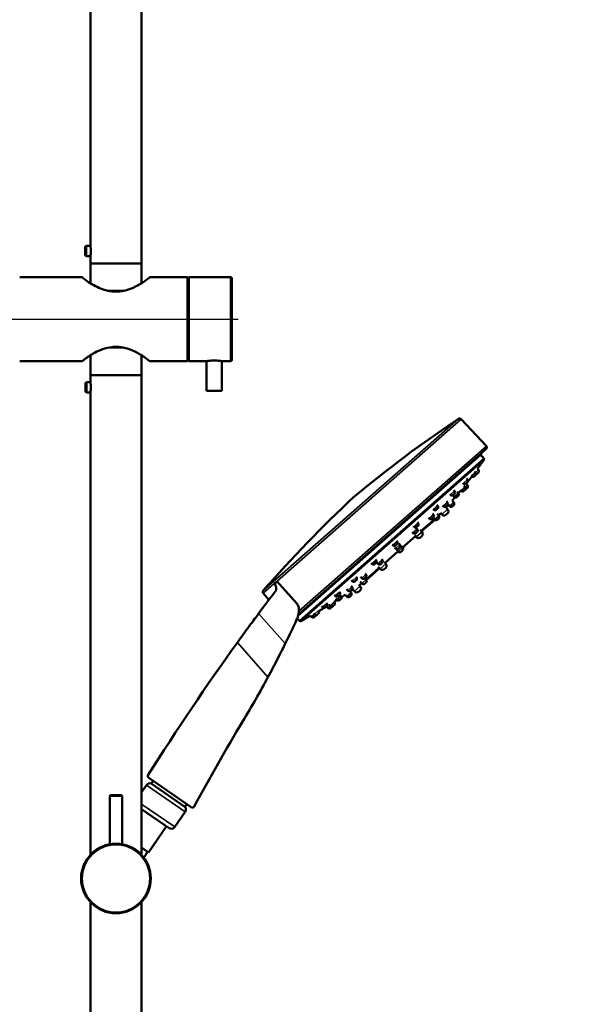
# Model space of a CAD drawing. Units: millimetres. Extents: x 1481 to 4116, y 928 to 4084.
# Drawn here: x 3212 to 3391, y 2798 to 3119 of the extents above; entities that cross this region are included whole.
import ezdxf

# ---------------------------------------------------------------- set-up
doc = ezdxf.new("R2010")
doc.units = ezdxf.units.MM
doc.header["$LTSCALE"] = 2
doc.linetypes.add('ACAD_ISO02W100', pattern=[15, 12, -3])
for name, color, linetype, lineweight in [('Centerline (ISO)', 7, 'Continuous', 25), ('Dimension (ISO)', 7, 'Continuous', 25), ('Visible (ISO)', 7, 'Continuous', 50), ('Visible Narrow (ISO)', 7, 'Continuous', 35)]:
    doc.layers.add(name, color=color, linetype=linetype, lineweight=lineweight)
doc.styles.add('Note Text (DIN)', font='isocpeur.ttf')
doc.dimstyles.new('Default (DIN)', dxfattribs={"dimscale": 10, "dimtxt": 3.5, "dimasz": 2.5, "dimexe": 3.175, "dimexo": 0.8, "dimgap": 0.8, "dimtad": 1, "dimrnd": 1e-08, "dimzin": 0, "dimtxsty": 'Note Text (DIN)', "dimcen": 0.09, "dimdle": 10, "dimclrd": 256, "dimclre": 256, "dimclrt": 256, "dimadec": 0, "dimazin": 0, "dimtfac": 1, "dimtmove": 0, "dimatfit": 3, "dimfxl": 1, "dimtolj": 1, "dimtzin": 0, "dimlwd": -1, "dimlwe": -1, "dimarcsym": 0})

# ---------------------------------------------------------------- blocks, each defined once
blk = doc.blocks.new('*D12')
at = {"layer": 'Defpoints', "color": 0, "transparency": 16777216}
for p in [(2961.51, 3314.34), (3277.09, 3314.34), (3187.43, 3021.01)]:
    blk.add_point(p, dxfattribs=at)
at = {"layer": 'Dimension (ISO)', "transparency": 16777216}
for p, q in [((3269.09, 3314.34), (2929.76, 3314.34)), ((2961.51, 3046.01), (2961.51, 3289.34)), ((3179.43, 3021.01), (2929.76, 3021.01))]:
    blk.add_line(p, q, dxfattribs=at)
for points in [[(2957.34, 3289.34), (2965.67, 3289.34), (2961.51, 3314.34)], [(2957.34, 3046.01), (2965.67, 3046.01), (2961.51, 3021.01)]]:
    blk.add_solid(points, dxfattribs=at)
at = {"layer": 'Dimension (ISO)', "transparency": 16777216, "insert": (2918.51, 3130.93), "char_height": 35, "attachment_point": 1, "rotation": 90, "style": 'Note Text (DIN)'}
blk.add_mtext('\\A1;440', dxfattribs=at)

msp = doc.modelspace()

# ---------------------------------------------------------------- hatches: boundary and pattern name
at = {"linetype": 'ACAD_ISO02W100'}
h = msp.add_hatch(dxfattribs=at)
h.set_pattern_fill('ANSI31', color=256, scale=5.9)
h.set_pattern_definition([(45, (0, 124.976), (-13.24588, 13.24588), [])])
h.paths.add_polyline_path([(3867.092, 3377.678), (3867.092, 3437.678), (3147.092, 3437.678), (3147.092, 1904.344), (3807.092, 1904.344), (3807.092, 1971.011), (3790.426, 1971.011), (3790.426, 1934.344, -0.4142136), (3777.092, 1921.011), (3757.092, 1921.011), (3257.092, 1921.011), (3237.092, 1921.011, -0.4142136), (3223.759, 1934.344), (3223.759, 1971.011), (3207.092, 1971.011), (3207.092, 3377.678)])

# ---------------------------------------------------------------- linework, layer by layer
at = {"layer": 'Centerline (ISO)', "linetype": 'Continuous'}
msp.add_line((3187.425, 3021.011), (3283.544, 3021.011), dxfattribs=at)
at = {"layer": 'Visible (ISO)'}
for p, q in [((3235.426, 3044.878), (3235.426, 3272.678)), ((3252.092, 3039.211), (3252.092, 3272.678)), ((3233.777, 3044.689), (3234.104, 3044.878)), ((3234.104, 3044.878), (3234.104, 3041.544)), ((3235.426, 3044.878), (3234.104, 3044.878)), ((3233.777, 3041.733), (3233.777, 3044.689)), ((3233.777, 3041.733), (3234.104, 3041.544)), ((3235.426, 3041.544), (3234.104, 3041.544)), ((3235.426, 3039.211), (3235.426, 3041.544)), ((3235.426, 3039.211), (3252.092, 3039.211)), ((3252.092, 3039.211), (3235.426, 3039.211)), ((3235.426, 3032.754), (3235.426, 3039.211)), ((3252.092, 3032.754), (3252.092, 3039.211)), ((3212.426, 3034.678), (3232.759, 3034.678)), ((3254.759, 3034.678), (3267.092, 3034.678)), ((3267.092, 3007.344), (3267.092, 3034.678)), ((3267.292, 3034.511), (3267.426, 3034.511)), ((3267.426, 3007.344), (3267.426, 3034.678)), ((3267.426, 3034.678), (3281.092, 3034.678)), ((3281.426, 3007.678), (3281.426, 3034.344)), ((3241.526, 3030.221), (3245.992, 3030.221)), ((3245.992, 3011.801), (3241.526, 3011.801)), ((3212.426, 3007.344), (3232.759, 3007.344)), ((3235.426, 3009.268), (3235.426, 3002.811)), ((3252.092, 3009.268), (3252.092, 3002.811)), ((3254.759, 3007.344), (3267.092, 3007.344)), ((3267.292, 3007.511), (3267.426, 3007.511)), ((3267.426, 3007.344), (3273.259, 3007.344)), ((3273.259, 3007.344), (3273.259, 2997.678)), ((3278.259, 3007.344), (3281.092, 3007.344)), ((3278.259, 3007.344), (3278.259, 2997.678)), ((3233.833, 3000.289), (3234.16, 3000.478)), ((3233.833, 2997.333), (3233.833, 3000.289)), ((3234.16, 3000.478), (3234.16, 2997.144)), ((3235.426, 3000.478), (3234.16, 3000.478)), ((3235.426, 3002.811), (3252.092, 3002.811)), ((3252.092, 3002.811), (3235.426, 3002.811)), ((3235.426, 3000.478), (3235.426, 3002.811)), ((3252.092, 2846.46), (3252.092, 3002.811)), ((3233.833, 2997.333), (3234.16, 2997.144)), ((3235.426, 2997.144), (3234.16, 2997.144)), ((3235.426, 2846.46), (3235.426, 2997.144)), ((3273.259, 2997.678), (3278.259, 2997.678)), ((3356.083, 2988.438), (3364.344, 2979.699)), ((3362.61, 2977.23), (3364.304, 2978.744)), ((3303.678, 2922.513), (3363.697, 2975.406)), ((3363.491, 2975.654), (3362.575, 2976.77)), ((3360.524, 2971.436), (3360.823, 2971.097)), ((3361.421, 2972.235), (3361.725, 2971.891)), ((3357.895, 2969.092), (3358.18, 2968.767)), ((3359.377, 2969.915), (3359.423, 2969.862)), ((3353.711, 2965.363), (3353.976, 2965.062)), ((3354.823, 2964.816), (3355.212, 2964.374)), ((3355.819, 2965.295), (3356.011, 2965.078)), ((3356.721, 2967.6), (3356.78, 2967.533)), ((3357.399, 2965.418), (3356.899, 2964.977)), ((3357.011, 2966.766), (3357.411, 2966.312)), ((3358.149, 2966.079), (3357.649, 2965.638)), ((3357.757, 2967.431), (3358.161, 2966.973)), ((3351.342, 2961.714), (3351.714, 2961.292)), ((3352.496, 2963.919), (3352.576, 2963.828)), ((3353.196, 2961.91), (3353.736, 2961.297)), ((3353.61, 2963.37), (3353.812, 2963.14)), ((3355.201, 2963.48), (3354.7, 2963.039)), ((3346.989, 2959.121), (3347.096, 2958.999)), ((3348.259, 2960.503), (3348.497, 2960.234)), ((3350.095, 2960.306), (3350.314, 2960.058)), ((3351.085, 2959.78), (3351.712, 2959.069)), ((3351.703, 2960.397), (3351.203, 2959.957)), ((3351.958, 2960.491), (3352.336, 2960.063)), ((3353.725, 2960.402), (3353.225, 2959.962)), ((3343.125, 2952.033), (3347.4, 2955.8)), ((3347.4, 2955.8), (3343.125, 2952.033)), ((3344.657, 2953.161), (3346.658, 2954.924)), ((3345.514, 2956.315), (3345.755, 2956.04)), ((3347.144, 2956.38), (3346.644, 2955.939)), ((3347.516, 2955.68), (3346.658, 2954.924)), ((3346.806, 2957.671), (3347.156, 2957.275)), ((3347.042, 2956.206), (3347.443, 2955.751)), ((3348.327, 2957.571), (3348.844, 2956.985)), ((3348.832, 2956.091), (3348.332, 2955.65)), ((3348.8, 2957.034), (3348.94, 2957.157)), ((3348.94, 2957.157), (3348.8, 2957.034)), ((3349.373, 2957.892), (3349.812, 2957.394)), ((3351.672, 2957.703), (3351.172, 2957.262)), ((3340.577, 2953.533), (3340.716, 2953.376)), ((3341.836, 2951.702), (3341.336, 2951.261)), ((3341.524, 2952.964), (3341.847, 2952.596)), ((3341.91, 2954.844), (3342.116, 2954.61)), ((3342.817, 2952.382), (3343.389, 2951.733)), ((3344.657, 2953.161), (3343.235, 2951.907)), ((3344.622, 2953.352), (3344.666, 2953.302)), ((3335.097, 2948.772), (3335.269, 2948.576)), ((3336.989, 2946.625), (3341.224, 2950.358)), ((3341.224, 2950.358), (3336.989, 2946.625)), ((3340.179, 2951.666), (3340.447, 2951.362)), ((3340.994, 2950.619), (3341.488, 2950.058)), ((3341, 2950.16), (3341.044, 2950.11)), ((3341.334, 2950.232), (3341.185, 2950.101)), ((3343.348, 2950.367), (3342.848, 2949.927)), ((3331.353, 2941.658), (3335.588, 2945.391)), ((3335.588, 2945.391), (3331.353, 2941.658)), ((3333.696, 2947.538), (3333.869, 2947.342)), ((3334.454, 2946.677), (3334.75, 2946.342)), ((3335.173, 2945.862), (3335.632, 2945.341)), ((3336.139, 2946.681), (3335.639, 2946.241)), ((3335.855, 2947.911), (3336.151, 2947.576)), ((3337.021, 2945.681), (3336.52, 2945.24)), ((3336.573, 2947.096), (3337.032, 2946.575)), ((3337.403, 2946.768), (3337.093, 2946.495)), ((3337.367, 2946.959), (3337.411, 2946.909)), ((3328.283, 2942.699), (3328.422, 2942.542)), ((3330.186, 2942.859), (3330.454, 2942.555)), ((3335.209, 2945.057), (3335.253, 2945.007)), ((3335.704, 2945.271), (3335.394, 2944.998)), ((3325.177, 2936.215), (3329.452, 2939.983)), ((3329.452, 2939.983), (3325.177, 2936.215)), ((3326.815, 2941.542), (3327.021, 2941.308)), ((3329.562, 2939.858), (3328.14, 2938.605)), ((3328.73, 2941.689), (3329.053, 2941.321)), ((3329.144, 2940.333), (3329.716, 2939.684)), ((3330.442, 2941.661), (3329.942, 2941.22)), ((3331.576, 2939.993), (3331.076, 2939.552)), ((3331.123, 2941.919), (3331.617, 2941.359)), ((3331.612, 2941.665), (3331.463, 2941.533)), ((3331.577, 2941.856), (3331.621, 2941.806)), ((3302.602, 2928.379), (3296.159, 2935.69)), ((3320.403, 2935.954), (3320.641, 2935.684)), ((3321.934, 2937.04), (3322.041, 2936.919)), ((3323.395, 2937.04), (3323.745, 2936.643)), ((3325.134, 2936.983), (3324.634, 2936.542)), ((3324.819, 2936.622), (3325.22, 2936.166)), ((3324.904, 2938.151), (3325.145, 2937.877)), ((3326.139, 2936.841), (3325.281, 2936.085)), ((3326.139, 2936.841), (3328.14, 2938.605)), ((3327.955, 2938.664), (3327.999, 2938.614)), ((3318.814, 2933.048), (3319.186, 2932.626)), ((3320.575, 2932.965), (3320.075, 2932.525)), ((3320.368, 2934.109), (3320.587, 2933.86)), ((3320.765, 2933.06), (3321.392, 2932.348)), ((3323.252, 2932.657), (3322.752, 2932.216)), ((3322.854, 2934.521), (3323.293, 2934.023)), ((3323.303, 2935.518), (3323.82, 2934.932)), ((3323.637, 2934.858), (3323.776, 2934.981)), ((3323.776, 2934.981), (3323.637, 2934.858)), ((3325.209, 2935.272), (3324.709, 2934.831)), ((3291.706, 2931.704), (3293.486, 2929.537)), ((3314.897, 2931.156), (3315.162, 2930.856)), ((3315.299, 2929.985), (3315.689, 2929.543)), ((3316.482, 2932.181), (3316.562, 2932.09)), ((3317.077, 2929.883), (3316.577, 2929.442)), ((3316.887, 2931.007), (3317.089, 2930.777)), ((3318.387, 2931.234), (3318.927, 2930.62)), ((3320.316, 2930.96), (3319.816, 2930.519)), ((3319.95, 2932.283), (3320.328, 2931.854)), ((3309.669, 2926.108), (3309.715, 2926.056)), ((3310.672, 2927.475), (3310.957, 2927.151)), ((3312.299, 2928.452), (3312.358, 2928.385)), ((3312.336, 2927.402), (3312.74, 2926.944)), ((3313.09, 2928.059), (3313.49, 2927.605)), ((3314.129, 2927.284), (3313.628, 2926.843)), ((3314.879, 2927.945), (3314.378, 2927.504)), ((3314.699, 2929.056), (3314.89, 2928.839)), ((3302.683, 2923.347), (3302.06, 2922.004)), ((3303.458, 2922.748), (3302.75, 2923.496)), ((3307.11, 2924.371), (3307.413, 2924.027)), ((3308.016, 2925.16), (3308.314, 2924.821)), ((3268.274, 2862.039), (3254.446, 2871.596)), ((3252.092, 2866.892), (3253.696, 2869.213)), ((3255.876, 2870.608), (3255.253, 2869.707)), ((3255.253, 2869.707), (3266.222, 2862.126)), ((3241.759, 2849.934), (3241.759, 2865.572)), ((3242.092, 2865.906), (3245.426, 2865.906)), ((3245.759, 2849.934), (3245.759, 2865.572)), ((3266.844, 2863.027), (3266.222, 2862.126)), ((3261.044, 2855.221), (3252.092, 2861.408)), ((3262.899, 2855.559), (3266.31, 2860.495)), ((3254.346, 2847.289), (3260.221, 2855.789)), ((3252.092, 2848.846), (3254.346, 2847.289)), ((3235.426, 2665.299), (3235.426, 2831.098)), ((3252.092, 2665.299), (3252.092, 2831.098))]:
    msp.add_line(p, q, dxfattribs=at)
msp.add_circle((3243.759, 2838.779), 11.333, dxfattribs=at)
for centre, radius, start, end in [((3267.292, 3034.311), 0.2, 90, 180), ((3281.092, 3034.344), 0.333, 0, 90), ((3267.292, 3007.711), 0.2, 180, 270), ((3281.092, 3007.678), 0.333, 270, 0), ((3576.235, 2657.489), 398.04, 123.72717, 129.84253), ((3355.598, 2987.98), 0.667, 43.38922, 123.72717), ((3363.859, 2979.241), 0.667, 311.81151, 43.38922), ((3224.433, 3072.931), 170.016, 323.68161, 324.99689), ((3362.832, 2976.981), 0.333, 131.81151, 219.38923), ((3363.233, 2975.442), 0.333, 311.38923, 39.38923), ((3360.323, 2970.656), 0.667, 316.93119, 41.38923), ((3361.225, 2971.45), 0.667, 316.92428, 41.38923), ((3357.68, 2968.327), 0.667, 316.95144, 41.38923), ((3224.433, 3072.931), 170.016, 321.95392, 322.6335), ((3359.923, 2970.303), 0.667, 221.38923, 305.45288), ((3360.824, 2971.098), 0.667, 281.31167, 305.44587), ((3353.476, 2964.622), 0.667, 316.9837, 41.38923), ((3224.433, 3072.931), 170.016, 320.3013, 320.66524), ((3356.511, 2965.519), 0.667, 221.38923, 305.65006), ((3357.28, 2967.974), 0.667, 221.38923, 305.47341), ((3356.911, 2965.871), 0.667, 317.1284, 41.38923), ((3357.261, 2966.18), 0.667, 290.91718, 305.65006), ((3224.433, 3072.931), 170.016, 321.64541, 321.75651), ((3357.661, 2966.532), 0.667, 317.1284, 41.38923), ((3592.356, 2671.696), 398.04, 132.93592, 139.05128), ((3353.076, 2964.269), 0.667, 221.38923, 305.50604), ((3224.433, 3072.931), 170.016, 319.23174, 319.69421), ((3354.312, 2963.581), 0.667, 221.38923, 305.65006), ((3354.712, 2963.934), 0.667, 317.1284, 41.38923), ((3347.597, 2959.44), 0.667, 221.38923, 305.54852), ((3347.997, 2959.793), 0.667, 317.02579, 41.38923), ((3350.814, 2960.498), 0.667, 221.38923, 305.65006), ((3224.433, 3072.931), 170.016, 318.21521, 318.5972), ((3350.962, 2958.407), 1, 315.21178, 41.38923), ((3351.214, 2960.851), 0.667, 317.1284, 41.38923), ((3352.836, 2960.503), 0.667, 221.38923, 305.65006), ((3353.236, 2960.856), 0.667, 317.1284, 41.38923), ((3346.256, 2956.481), 0.667, 221.38923, 305.65006), ((3346.656, 2956.834), 0.667, 317.1284, 41.38923), ((3347.944, 2956.192), 0.667, 221.38923, 305.65006), ((3348.344, 2956.544), 0.667, 317.1284, 41.38923), ((3224.433, 3072.931), 170.016, 317.08157, 317.35611), ((3350.562, 2958.055), 1, 221.38923, 307.56667), ((3341.216, 2953.817), 0.667, 221.38923, 305.59789), ((3341.347, 2952.155), 0.667, 317.1284, 41.38923), ((3341.616, 2954.17), 0.667, 317.07489, 41.38923), ((3342.638, 2951.072), 1, 315.21178, 41.38923), ((3344.591, 2953.236), 0.1, 311.38923, 41.38923), ((3334.769, 2948.135), 0.667, 317.12767, 41.38923), ((3340.947, 2951.803), 0.667, 221.38923, 305.65006), ((3341.119, 2950.176), 0.1, 221.38923, 311.38923), ((3342.238, 2950.719), 1, 221.38923, 307.56667), ((3334.369, 2947.783), 0.667, 221.38923, 305.65078), ((3335.25, 2946.782), 0.667, 221.38923, 305.65006), ((3336.132, 2945.782), 0.667, 221.38923, 305.65006), ((3335.65, 2947.135), 0.667, 317.1284, 41.38923), ((3336.532, 2946.135), 0.667, 317.1284, 41.38923), ((3337.336, 2946.843), 0.1, 311.38923, 41.38923), ((3327.922, 2942.101), 0.667, 317.18056, 41.38923), ((3329.954, 2942.115), 0.667, 317.1284, 41.38923), ((3335.328, 2945.073), 0.1, 221.38923, 311.38923), ((3327.522, 2941.748), 0.667, 221.38923, 305.70357), ((3329.554, 2941.762), 0.667, 221.38923, 305.65006), ((3330.466, 2940.345), 1, 221.38923, 307.56667), ((3330.866, 2940.697), 1, 315.21178, 41.38923), ((3331.546, 2941.74), 0.1, 311.38923, 41.38923), ((3321.141, 2936.125), 0.667, 221.38923, 305.75267), ((3321.541, 2936.478), 0.667, 317.22994, 41.38923), ((3324.245, 2937.084), 0.667, 221.38923, 305.65006), ((3324.645, 2937.436), 0.667, 317.1284, 41.38923), ((3324.72, 2935.725), 0.667, 317.1284, 41.38923), ((3328.074, 2938.68), 0.1, 221.38923, 311.38923), ((3292.222, 2932.127), 0.667, 139.05128, 219.38924), ((3319.687, 2933.066), 0.667, 221.38923, 305.65006), ((3224.433, 3072.931), 170.016, 304.18126, 304.56325), ((3320.087, 2933.419), 0.667, 317.1284, 41.38923), ((3224.433, 3072.931), 170.016, 305.42234, 305.69688), ((3322.543, 2933.362), 1, 315.21178, 41.38923), ((3324.32, 2935.373), 0.667, 221.38923, 305.65006), ((3224.433, 3072.931), 170.016, 302.11322, 302.47715), ((3315.662, 2931.297), 0.667, 221.38923, 305.79476), ((3316.189, 2929.984), 0.667, 221.38923, 305.65006), ((3316.062, 2931.649), 0.667, 317.27241, 41.38923), ((3316.589, 2930.336), 0.667, 317.1284, 41.38923), ((3224.433, 3072.931), 170.016, 303.08425, 303.54672), ((3319.428, 2931.061), 0.667, 221.38923, 305.65006), ((3319.828, 2931.413), 0.667, 317.1284, 41.38923), ((3322.142, 2933.009), 1, 221.38923, 307.56667), ((3309.215, 2925.615), 0.667, 317.32558, 41.38923), ((3224.433, 3072.931), 170.016, 300.14496, 300.82454), ((3311.457, 2927.591), 0.667, 221.38923, 305.82701), ((3224.433, 3072.931), 170.016, 301.02194, 301.13304), ((3311.858, 2927.944), 0.667, 317.30504, 41.38923), ((3313.24, 2927.385), 0.667, 221.38923, 305.65006), ((3313.99, 2928.046), 0.667, 221.38923, 305.65006), ((3313.64, 2927.738), 0.667, 317.1284, 331.86127), ((3314.39, 2928.399), 0.667, 317.1284, 41.38923), ((3224.433, 3072.931), 170.016, 297.78157, 299.09685), ((3307.913, 2924.468), 0.667, 221.38923, 305.85417), ((3308.815, 2925.262), 0.667, 221.38923, 305.84727), ((3308.313, 2924.82), 0.667, 317.33259, 341.46678), ((3303.7, 2922.977), 0.333, 223.38923, 311.38923), ((3949.331, 2436.51), 820.493, 144.269034, 147.901671), ((2999.655, 3062.226), 333.333, 328.90527, 331.73267), ((3844.654, 2552.596), 653.453, 148.905267, 151.711824), ((3254.825, 2872.144), 0.667, 147.90167, 235.34868), ((3254.793, 2868.455), 1.333, 69.82619, 145.34868), ((3242.092, 2865.572), 0.333, 90, 180), ((3245.426, 2865.572), 0.333, 0, 90), ((3265.213, 2861.253), 1.333, 325.34868, 40.87117), ((3268.653, 2862.587), 0.667, 235.34868, 331.71182), ((3261.802, 2856.317), 1.333, 235.34868, 325.34868), ((3278.065, 2830.65), 29.307, 144.95517, 149.40968)]:
    msp.add_arc(centre, radius, start, end, dxfattribs=at)
for points, knots in [([(3235.426, 3044.878), (3235.426, 3044.878), (3235.434, 3044.835), (3235.466, 3044.665), (3235.488, 3044.537), (3235.53, 3044.242), (3235.553, 3044.055), (3235.585, 3043.644), (3235.594, 3043.421), (3235.594, 3043.001), (3235.585, 3042.777), (3235.553, 3042.367), (3235.53, 3042.18), (3235.488, 3041.885), (3235.466, 3041.757), (3235.434, 3041.586), (3235.426, 3041.544), (3235.426, 3041.544)], [0.37778467, 0.37778467, 0.37778467, 0.37778467, 0.47222819, 0.47222819, 0.56667171, 0.56667171, 0.66112053, 0.66112053, 0.75556934, 0.75556934, 0.85001816, 0.85001816, 0.94446697, 0.94446697, 1.03891049, 1.03891049, 1.13335401, 1.13335401, 1.13335401, 1.13335401]), ([(3232.759, 3034.677), (3232.759, 3034.677), (3232.83, 3034.62), (3233.231, 3034.302), (3233.728, 3033.912), (3234.987, 3033.028), (3235.699, 3032.559), (3237.198, 3031.719), (3237.947, 3031.345), (3239.503, 3030.729), (3240.289, 3030.477), (3241.494, 3030.221), (3241.865, 3030.158), (3242.721, 3030.053), (3243.209, 3030.021), (3244.568, 3030.015), (3245.423, 3030.104), (3247.634, 3030.548), (3248.876, 3031.028), (3251.071, 3032.095), (3252.027, 3032.693), (3253.243, 3033.522), (3253.624, 3033.801), (3254.362, 3034.357), (3254.641, 3034.583), (3254.749, 3034.669), (3254.759, 3034.678), (3254.759, 3034.678)], [-13.8268166, -13.8268166, -13.8268166, -13.8268166, -13.5812049, -13.5812049, -13.115, -13.115, -12.7125535, -12.7125535, -12.3825895, -12.3825895, -12.0949582, -12.0949582, -11.9704973, -11.9704973, -11.8126426, -11.8126426, -11.5346203, -11.5346203, -11.0616971, -11.0616971, -10.5682175, -10.5682175, -10.2824527, -10.2824527, -9.8792862, -9.8792862, -9.7862609, -9.7862609, -9.7862609, -9.7862609]), ([(3254.759, 3007.344), (3254.759, 3007.344), (3254.735, 3007.363), (3254.568, 3007.497), (3254.302, 3007.711), (3253.534, 3008.289), (3253.043, 3008.644), (3252.211, 3009.194), (3251.926, 3009.376), (3251.172, 3009.831), (3250.656, 3010.122), (3249.516, 3010.687), (3248.893, 3010.962), (3247.351, 3011.512), (3246.395, 3011.761), (3244.863, 3011.966), (3244.307, 3012.003), (3243.351, 3012.003), (3242.939, 3011.983), (3241.409, 3011.83), (3240.313, 3011.561), (3238.465, 3010.906), (3237.681, 3010.543), (3236.591, 3009.968), (3236.224, 3009.758), (3235.487, 3009.312), (3235.105, 3009.065), (3234.409, 3008.592), (3234.094, 3008.366), (3233.395, 3007.849), (3233.081, 3007.601), (3232.809, 3007.385), (3232.759, 3007.344), (3232.759, 3007.344)], [-5.8365374, -5.8365374, -5.8365374, -5.8365374, -5.6943763, -5.6943763, -5.3518643, -5.3518643, -5.0240213, -5.0240213, -4.8671912, -4.8671912, -4.6249389, -4.6249389, -4.3826823, -4.3826823, -4.0668713, -4.0668713, -3.8910249, -3.8910249, -3.7601036, -3.7601036, -3.4029418, -3.4029418, -3.092596, -3.092596, -2.9148587, -2.9148587, -2.7023179, -2.7023179, -2.4897718, -2.4897718, -2.1509393, -2.1509393, -1.9455125, -1.9455125, -1.9455125, -1.9455125]), ([(3273.259, 3007.344), (3273.259, 3007.344), (3273.322, 3007.356), (3273.577, 3007.399), (3273.77, 3007.43), (3274.213, 3007.488), (3274.493, 3007.519), (3275.109, 3007.563), (3275.444, 3007.575), (3276.074, 3007.575), (3276.409, 3007.563), (3277.025, 3007.519), (3277.305, 3007.488), (3277.748, 3007.43), (3277.941, 3007.399), (3278.196, 3007.356), (3278.259, 3007.344), (3278.259, 3007.344)], [0.5664034, 0.5664034, 0.5664034, 0.5664034, 0.7080014, 0.7080014, 0.8495995, 0.8495995, 0.9912031, 0.9912031, 1.1328067, 1.1328067, 1.2744103, 1.2744103, 1.4160139, 1.4160139, 1.557612, 1.557612, 1.6992101, 1.6992101, 1.6992101, 1.6992101]), ([(3235.426, 3000.478), (3235.426, 3000.478), (3235.434, 3000.435), (3235.466, 3000.265), (3235.488, 3000.137), (3235.53, 2999.842), (3235.553, 2999.655), (3235.585, 2999.244), (3235.594, 2999.021), (3235.594, 2998.811)], [1.13335401, 1.13335401, 1.13335401, 1.13335401, 1.22779753, 1.22779753, 1.32224106, 1.32224106, 1.41668987, 1.41668987, 1.51113868, 1.51113868, 1.51113868, 1.51113868]), ([(3235.594, 2998.811), (3235.594, 2998.601), (3235.585, 2998.377), (3235.553, 2997.967), (3235.53, 2997.78), (3235.488, 2997.485), (3235.466, 2997.357), (3235.434, 2997.186), (3235.426, 2997.144), (3235.426, 2997.144)], [0, 0, 0, 0, 0.09444881, 0.09444881, 0.18889763, 0.18889763, 0.28334115, 0.28334115, 0.37778467, 0.37778467, 0.37778467, 0.37778467]), ([(3361.211, 2970.555), (3361.211, 2970.555), (3361.213, 2970.556), (3361.221, 2970.563), (3361.227, 2970.569), (3361.249, 2970.588), (3361.269, 2970.605), (3361.317, 2970.648), (3361.345, 2970.672), (3361.406, 2970.726), (3361.439, 2970.755), (3361.504, 2970.812), (3361.536, 2970.841), (3361.595, 2970.893), (3361.622, 2970.916), (3361.667, 2970.955), (3361.684, 2970.971), (3361.706, 2970.99), (3361.711, 2970.995), (3361.711, 2970.995)], [-0.3151013, -0.3151013, -0.3151013, -0.3151013, -0.30403624, -0.30403624, -0.29297498, -0.29297498, -0.27342532, -0.27342532, -0.25386911, -0.25386911, -0.23430993, -0.23430993, -0.21475182, -0.21475182, -0.19519868, -0.19519868, -0.17565367, -0.17565367, -0.15756978, -0.15756978, -0.15756978, -0.15756978]), ([(3357.667, 2967.431), (3357.667, 2967.431), (3357.67, 2967.434), (3357.686, 2967.448), (3357.701, 2967.461), (3357.741, 2967.496), (3357.766, 2967.518), (3357.823, 2967.568), (3357.854, 2967.596), (3357.919, 2967.653), (3357.952, 2967.682), (3358.015, 2967.737), (3358.044, 2967.763), (3358.096, 2967.809), (3358.118, 2967.828), (3358.134, 2967.842), (3358.143, 2967.85), (3358.15, 2967.857), (3358.161, 2967.866), (3358.165, 2967.87), (3358.167, 2967.871), (3358.167, 2967.872), (3358.167, 2967.872)], [-0.13113737, -0.13113737, -0.13113737, -0.13113737, -0.11730602, -0.11730602, -0.09775071, -0.09775071, -0.07819209, -0.07819209, -0.0586342, -0.0586342, -0.03908097, -0.03908097, -0.01953563, -0.01953563, 0, 0, 0, 0.01105251, 0.01105251, 0.02210845, 0.02210845, 0.02603067, 0.02603067, 0.02603067, 0.02603067]), ([(3358.167, 2967.872), (3358.167, 2967.872), (3358.163, 2967.868), (3358.146, 2967.853), (3358.13, 2967.839), (3358.088, 2967.802), (3358.063, 2967.78), (3358.005, 2967.729), (3357.974, 2967.701), (3357.909, 2967.644), (3357.876, 2967.615), (3357.814, 2967.561), (3357.785, 2967.535), (3357.736, 2967.492), (3357.716, 2967.474), (3357.7, 2967.461)], [0.02620847, 0.02620847, 0.02620847, 0.02620847, 0.04162234, 0.04162234, 0.06112976, 0.06112976, 0.08063432, 0.08063432, 0.10014002, 0.10014002, 0.1196507, 0.1196507, 0.13916945, 0.13916945, 0.15752332, 0.15752332, 0.15752332, 0.15752332]), ([(3360.31, 2969.76), (3360.31, 2969.76), (3360.311, 2969.761), (3360.317, 2969.767), (3360.329, 2969.777), (3360.362, 2969.806), (3360.384, 2969.826), (3360.437, 2969.872), (3360.466, 2969.898), (3360.53, 2969.954), (3360.563, 2969.983), (3360.627, 2970.039), (3360.658, 2970.067), (3360.714, 2970.116), (3360.739, 2970.138), (3360.779, 2970.173), (3360.793, 2970.186), (3360.802, 2970.193), (3360.806, 2970.197), (3360.809, 2970.2), (3360.81, 2970.201), (3360.81, 2970.201), (3360.81, 2970.201)], [-0.14434538, -0.14434538, -0.14434538, -0.14434538, -0.13685451, -0.13685451, -0.11730602, -0.11730602, -0.09775071, -0.09775071, -0.07819209, -0.07819209, -0.0586342, -0.0586342, -0.03908097, -0.03908097, -0.01953563, -0.01953563, 0, 0, 0, 0.01105251, 0.01105251, 0.01301007, 0.01301007, 0.01301007, 0.01301007]), ([(3360.318, 2969.768), (3360.318, 2969.767), (3360.317, 2969.767), (3360.312, 2969.762), (3360.31, 2969.76), (3360.31, 2969.76)], [-0.157568534, -0.157568534, -0.157568534, -0.157568534, -0.156393672, -0.156393672, -0.144437546, -0.144437546, -0.144437546, -0.144437546]), ([(3360.81, 2970.201), (3360.81, 2970.201), (3360.809, 2970.199), (3360.8, 2970.192), (3360.788, 2970.181), (3360.753, 2970.151), (3360.73, 2970.131), (3360.677, 2970.084), (3360.647, 2970.057), (3360.584, 2970.001), (3360.551, 2969.973), (3360.487, 2969.916), (3360.456, 2969.889), (3360.401, 2969.84), (3360.376, 2969.819), (3360.339, 2969.786), (3360.326, 2969.775), (3360.318, 2969.768)], [0.01310191, 0.01310191, 0.01310191, 0.01310191, 0.02210845, 0.02210845, 0.04162234, 0.04162234, 0.06112976, 0.06112976, 0.08063432, 0.08063432, 0.10014002, 0.10014002, 0.1196507, 0.1196507, 0.13916945, 0.13916945, 0.15752332, 0.15752332, 0.15752332, 0.15752332]), ([(3357.7, 2967.461), (3357.699, 2967.46), (3357.698, 2967.459), (3357.682, 2967.444), (3357.672, 2967.436), (3357.667, 2967.432), (3357.667, 2967.431), (3357.667, 2967.431)], [-0.157568534, -0.157568534, -0.157568534, -0.157568534, -0.156393672, -0.156393672, -0.136854509, -0.136854509, -0.131315316, -0.131315316, -0.131315316, -0.131315316]), ([(3353.463, 2963.726), (3353.463, 2963.726), (3353.463, 2963.726), (3353.464, 2963.727), (3353.47, 2963.733), (3353.496, 2963.756), (3353.515, 2963.772), (3353.562, 2963.813), (3353.589, 2963.837), (3353.65, 2963.891), (3353.682, 2963.919), (3353.747, 2963.976), (3353.78, 2964.005), (3353.84, 2964.058), (3353.867, 2964.082), (3353.89, 2964.102), (3353.903, 2964.114), (3353.915, 2964.124), (3353.934, 2964.141), (3353.942, 2964.148), (3353.958, 2964.162), (3353.963, 2964.167), (3353.963, 2964.167)], [-0.11792815, -0.11792815, -0.11792815, -0.11792815, -0.11730833, -0.11730833, -0.0977525, -0.0977525, -0.0781934, -0.0781934, -0.05863507, -0.05863507, -0.03908144, -0.03908144, -0.01953574, -0.01953574, 0, 0, 0, 0.01105269, 0.01105269, 0.02210916, 0.02210916, 0.03909996, 0.03909996, 0.03909996, 0.03909996]), ([(3353.536, 2963.791), (3353.535, 2963.79), (3353.533, 2963.788), (3353.51, 2963.767), (3353.492, 2963.752), (3353.469, 2963.731), (3353.463, 2963.726), (3353.463, 2963.726)], [-0.157572053, -0.157572053, -0.157572053, -0.157572053, -0.156397149, -0.156397149, -0.136857383, -0.136857383, -0.118179015, -0.118179015, -0.118179015, -0.118179015]), ([(3353.963, 2964.167), (3353.963, 2964.167), (3353.963, 2964.167), (3353.962, 2964.165), (3353.954, 2964.158), (3353.926, 2964.134), (3353.907, 2964.117), (3353.859, 2964.075), (3353.831, 2964.051), (3353.77, 2963.997), (3353.738, 2963.969), (3353.673, 2963.911), (3353.641, 2963.883), (3353.583, 2963.832), (3353.558, 2963.81), (3353.536, 2963.791)], [0.03935116, 0.03935116, 0.03935116, 0.03935116, 0.04162394, 0.04162394, 0.06113221, 0.06113221, 0.08063758, 0.08063758, 0.10014405, 0.10014405, 0.11965545, 0.11965545, 0.13917488, 0.13917488, 0.15752936, 0.15752936, 0.15752936, 0.15752936]), ([(3347.984, 2958.898), (3347.984, 2958.898), (3347.985, 2958.899), (3347.992, 2958.904), (3348.003, 2958.914), (3348.036, 2958.943), (3348.058, 2958.962), (3348.11, 2959.008), (3348.14, 2959.034), (3348.203, 2959.09), (3348.236, 2959.119), (3348.3, 2959.176), (3348.331, 2959.203), (3348.36, 2959.228), (3348.375, 2959.242), (3348.39, 2959.255), (3348.417, 2959.279), (3348.43, 2959.29), (3348.459, 2959.315), (3348.472, 2959.327), (3348.482, 2959.337), (3348.484, 2959.338), (3348.484, 2959.338)], [-0.10473812, -0.10473812, -0.10473812, -0.10473812, -0.0977525, -0.0977525, -0.0781934, -0.0781934, -0.05863507, -0.05863507, -0.03908144, -0.03908144, -0.01953574, -0.01953574, 0, 0, 0, 0.01105269, 0.01105269, 0.02210916, 0.02210916, 0.04162394, 0.04162394, 0.05217066, 0.05217066, 0.05217066, 0.05217066]), ([(3348.109, 2959.008), (3348.107, 2959.007), (3348.106, 2959.005), (3348.076, 2958.979), (3348.052, 2958.958), (3348.013, 2958.924), (3347.999, 2958.911), (3347.987, 2958.9), (3347.984, 2958.898), (3347.984, 2958.898)], [-0.157572053, -0.157572053, -0.157572053, -0.157572053, -0.156397149, -0.156397149, -0.136857383, -0.136857383, -0.117308333, -0.117308333, -0.10504649, -0.10504649, -0.10504649, -0.10504649]), ([(3348.484, 2959.338), (3348.484, 2959.338), (3348.483, 2959.337), (3348.475, 2959.33), (3348.463, 2959.32), (3348.429, 2959.289), (3348.406, 2959.27), (3348.353, 2959.223), (3348.323, 2959.197), (3348.26, 2959.141), (3348.227, 2959.112), (3348.165, 2959.057), (3348.136, 2959.031), (3348.109, 2959.008)], [0.05247912, 0.05247912, 0.05247912, 0.05247912, 0.06113221, 0.06113221, 0.08063758, 0.08063758, 0.10014405, 0.10014405, 0.11965545, 0.11965545, 0.13917488, 0.13917488, 0.15752936, 0.15752936, 0.15752936, 0.15752936]), ([(3341.604, 2953.275), (3341.604, 2953.275), (3341.607, 2953.278), (3341.622, 2953.291), (3341.637, 2953.304), (3341.677, 2953.339), (3341.702, 2953.361), (3341.759, 2953.411), (3341.79, 2953.439), (3341.855, 2953.496), (3341.888, 2953.524), (3341.919, 2953.552), (3341.937, 2953.568), (3341.954, 2953.583), (3341.987, 2953.612), (3342.002, 2953.625), (3342.041, 2953.66), (3342.061, 2953.678), (3342.091, 2953.704), (3342.1, 2953.712), (3342.104, 2953.715), (3342.104, 2953.716), (3342.104, 2953.716)], [-0.09158017, -0.09158017, -0.09158017, -0.09158017, -0.0781934, -0.0781934, -0.05863507, -0.05863507, -0.03908144, -0.03908144, -0.01953574, -0.01953574, 0, 0, 0, 0.01105269, 0.01105269, 0.02210916, 0.02210916, 0.04162394, 0.04162394, 0.06113221, 0.06113221, 0.06525914, 0.06525914, 0.06525914, 0.06525914]), ([(3341.789, 2953.438), (3341.787, 2953.437), (3341.785, 2953.435), (3341.752, 2953.406), (3341.723, 2953.38), (3341.672, 2953.335), (3341.651, 2953.317), (3341.62, 2953.289), (3341.609, 2953.28), (3341.605, 2953.275), (3341.604, 2953.275), (3341.604, 2953.275)], [-0.157572053, -0.157572053, -0.157572053, -0.157572053, -0.156397149, -0.156397149, -0.136857383, -0.136857383, -0.117308333, -0.117308333, -0.097752496, -0.097752496, -0.091923993, -0.091923993, -0.091923993, -0.091923993]), ([(3334.757, 2947.241), (3334.757, 2947.241), (3334.757, 2947.241), (3334.758, 2947.241), (3334.765, 2947.247), (3334.79, 2947.27), (3334.809, 2947.286), (3334.855, 2947.327), (3334.882, 2947.351), (3334.943, 2947.404), (3334.975, 2947.432), (3335.008, 2947.461), (3335.026, 2947.477), (3335.044, 2947.494), (3335.08, 2947.525), (3335.098, 2947.541), (3335.144, 2947.581), (3335.17, 2947.605), (3335.214, 2947.643), (3335.231, 2947.658), (3335.252, 2947.677), (3335.257, 2947.682), (3335.257, 2947.682)], [-0.07843116, -0.07843116, -0.07843116, -0.07843116, -0.0781934, -0.0781934, -0.05863507, -0.05863507, -0.03908144, -0.03908144, -0.01953574, -0.01953574, 0, 0, 0, 0.01105269, 0.01105269, 0.02210916, 0.02210916, 0.04162394, 0.04162394, 0.06113221, 0.06113221, 0.07838873, 0.07838873, 0.07838873, 0.07838873]), ([(3335.007, 2947.462), (3335.005, 2947.46), (3335.003, 2947.458), (3334.969, 2947.428), (3334.937, 2947.399), (3334.877, 2947.347), (3334.85, 2947.323), (3334.805, 2947.283), (3334.787, 2947.267), (3334.763, 2947.246), (3334.757, 2947.241), (3334.757, 2947.241)], [-0.157572053, -0.157572053, -0.157572053, -0.157572053, -0.156397149, -0.156397149, -0.136857383, -0.136857383, -0.117308333, -0.117308333, -0.097752496, -0.097752496, -0.078785823, -0.078785823, -0.078785823, -0.078785823]), ([(3327.911, 2941.207), (3327.911, 2941.207), (3327.911, 2941.208), (3327.918, 2941.213), (3327.928, 2941.223), (3327.961, 2941.252), (3327.983, 2941.271), (3328.035, 2941.316), (3328.065, 2941.342), (3328.096, 2941.37), (3328.114, 2941.386), (3328.132, 2941.402), (3328.169, 2941.434), (3328.187, 2941.451), (3328.238, 2941.495), (3328.268, 2941.522), (3328.323, 2941.57), (3328.347, 2941.591), (3328.384, 2941.624), (3328.397, 2941.636), (3328.408, 2941.646), (3328.411, 2941.648), (3328.411, 2941.648)], [-0.06530834, -0.06530834, -0.06530834, -0.06530834, -0.05863507, -0.05863507, -0.03908144, -0.03908144, -0.01953574, -0.01953574, 0, 0, 0, 0.01105269, 0.01105269, 0.02210916, 0.02210916, 0.04162394, 0.04162394, 0.06113221, 0.06113221, 0.08063758, 0.08063758, 0.09152889, 0.09152889, 0.09152889, 0.09152889]), ([(3328.225, 2941.485), (3328.223, 2941.483), (3328.221, 2941.481), (3328.188, 2941.452), (3328.155, 2941.423), (3328.091, 2941.366), (3328.06, 2941.339), (3328.004, 2941.289), (3327.979, 2941.268), (3327.941, 2941.234), (3327.926, 2941.221), (3327.913, 2941.209), (3327.911, 2941.207), (3327.911, 2941.207)], [-0.157572053, -0.157572053, -0.157572053, -0.157572053, -0.156397149, -0.156397149, -0.136857383, -0.136857383, -0.117308333, -0.117308333, -0.097752496, -0.097752496, -0.078193397, -0.078193397, -0.065652258, -0.065652258, -0.065652258, -0.065652258]), ([(3321.53, 2935.584), (3321.531, 2935.584), (3321.534, 2935.587), (3321.548, 2935.6), (3321.563, 2935.613), (3321.603, 2935.648), (3321.627, 2935.669), (3321.656, 2935.694), (3321.672, 2935.708), (3321.688, 2935.723), (3321.724, 2935.754), (3321.742, 2935.77), (3321.793, 2935.815), (3321.825, 2935.844), (3321.887, 2935.899), (3321.916, 2935.924), (3321.966, 2935.968), (3321.986, 2935.986), (3322.017, 2936.013), (3322.026, 2936.021), (3322.03, 2936.025), (3322.03, 2936.025), (3322.03, 2936.025)], [-0.05222157, -0.05222157, -0.05222157, -0.05222157, -0.03908144, -0.03908144, -0.01953574, -0.01953574, 0, 0, 0, 0.01105269, 0.01105269, 0.02210916, 0.02210916, 0.04162394, 0.04162394, 0.06113221, 0.06113221, 0.08063758, 0.08063758, 0.10014405, 0.10014405, 0.10468796, 0.10468796, 0.10468796, 0.10468796]), ([(3321.905, 2935.915), (3321.904, 2935.914), (3321.902, 2935.912), (3321.872, 2935.885), (3321.84, 2935.858), (3321.775, 2935.801), (3321.743, 2935.772), (3321.68, 2935.716), (3321.651, 2935.691), (3321.6, 2935.645), (3321.578, 2935.627), (3321.546, 2935.598), (3321.536, 2935.589), (3321.531, 2935.585), (3321.53, 2935.584), (3321.53, 2935.584)], [-0.15757205, -0.15757205, -0.15757205, -0.15757205, -0.15639715, -0.15639715, -0.13685738, -0.13685738, -0.11730833, -0.11730833, -0.0977525, -0.0977525, -0.0781934, -0.0781934, -0.05863507, -0.05863507, -0.05252987, -0.05252987, -0.05252987, -0.05252987]), ([(3322.03, 2936.025), (3322.03, 2936.025), (3322.027, 2936.022), (3322.01, 2936.008), (3321.995, 2935.994), (3321.955, 2935.959), (3321.932, 2935.938), (3321.905, 2935.915)], [0.10499605, 0.10499605, 0.10499605, 0.10499605, 0.119655449, 0.119655449, 0.139174883, 0.139174883, 0.157529357, 0.157529357, 0.157529357, 0.157529357]), ([(3295.75, 2932.534), (3295.096, 2931.673), (3294.443, 2930.809), (3292.931, 2928.801), (3292.085, 2927.67), (3290.917, 2926.102), (3290.555, 2925.614), (3290.206, 2925.144)], [5.8615368, 5.8615368, 5.8615368, 5.8615368, 6.3840367, 6.3840367, 7.0962802, 7.0962802, 7.4305528, 7.4305528, 7.4305528, 7.4305528]), ([(3295.544, 2934.747), (3295.541, 2934.742), (3295.538, 2934.737), (3295.526, 2934.711), (3295.52, 2934.688), (3295.518, 2934.646), (3295.521, 2934.624), (3295.534, 2934.587), (3295.542, 2934.571), (3295.553, 2934.557)], [0.046675434, 0.046675434, 0.046675434, 0.046675434, 0.049368651, 0.049368651, 0.059582606, 0.059582606, 0.068965555, 0.068965555, 0.076593201, 0.076593201, 0.076593201, 0.076593201]), ([(3295.553, 2934.557), (3295.678, 2934.393), (3295.781, 2934.203), (3295.936, 2933.757), (3295.97, 2933.496), (3295.952, 2933.095), (3295.924, 2932.928), (3295.875, 2932.768)], [0.02101818, 0.02101818, 0.02101818, 0.02101818, 0.11204455, 0.11204455, 0.2240891, 0.2240891, 0.30075679, 0.30075679, 0.30075679, 0.30075679]), ([(3295.875, 2932.768), (3295.865, 2932.734), (3295.853, 2932.702), (3295.813, 2932.621), (3295.784, 2932.575), (3295.75, 2932.534)], [0.100574415, 0.100574415, 0.100574415, 0.100574415, 0.116509039, 0.116509039, 0.141616335, 0.141616335, 0.141616335, 0.141616335]), ([(3316.052, 2930.756), (3316.052, 2930.756), (3316.052, 2930.756), (3316.052, 2930.756), (3316.058, 2930.762), (3316.084, 2930.784), (3316.102, 2930.8), (3316.125, 2930.82), (3316.138, 2930.832), (3316.152, 2930.845), (3316.184, 2930.872), (3316.2, 2930.887), (3316.248, 2930.929), (3316.281, 2930.958), (3316.346, 2931.015), (3316.377, 2931.043), (3316.436, 2931.095), (3316.463, 2931.118), (3316.507, 2931.157), (3316.524, 2931.173), (3316.546, 2931.192), (3316.551, 2931.197), (3316.552, 2931.197)], [-0.039142, -0.039142, -0.039142, -0.039142, -0.03908144, -0.03908144, -0.01953574, -0.01953574, 0, 0, 0, 0.01105269, 0.01105269, 0.02210916, 0.02210916, 0.04162394, 0.04162394, 0.06113221, 0.06113221, 0.08063758, 0.08063758, 0.10014405, 0.10014405, 0.11788551, 0.11788551, 0.11788551, 0.11788551]), ([(3316.478, 2931.132), (3316.477, 2931.131), (3316.476, 2931.13), (3316.451, 2931.108), (3316.423, 2931.083), (3316.362, 2931.03), (3316.33, 2931.001), (3316.265, 2930.944), (3316.232, 2930.915), (3316.173, 2930.863), (3316.146, 2930.839), (3316.1, 2930.799), (3316.082, 2930.783), (3316.058, 2930.761), (3316.052, 2930.756), (3316.052, 2930.756)], [-0.15757205, -0.15757205, -0.15757205, -0.15757205, -0.15639715, -0.15639715, -0.13685738, -0.13685738, -0.11730833, -0.11730833, -0.0977525, -0.0977525, -0.0781934, -0.0781934, -0.05863507, -0.05863507, -0.03939273, -0.03939273, -0.03939273, -0.03939273]), ([(3316.552, 2931.197), (3316.552, 2931.197), (3316.552, 2931.197), (3316.551, 2931.196), (3316.543, 2931.189), (3316.517, 2931.167), (3316.5, 2931.151), (3316.478, 2931.132)], [0.118136561, 0.118136561, 0.118136561, 0.118136561, 0.119655449, 0.119655449, 0.139174883, 0.139174883, 0.157529357, 0.157529357, 0.157529357, 0.157529357]), ([(3302.602, 2928.379), (3302.799, 2928.155), (3302.951, 2927.897), (3303.219, 2927.242), (3303.299, 2926.832), (3303.36, 2925.916), (3303.31, 2925.4), (3303.093, 2924.364), (3302.91, 2923.837), (3302.683, 2923.347)], [0, 0, 0, 0, 0.13405432, 0.13405432, 0.3204152, 0.3204152, 0.55647228, 0.55647228, 0.81960708, 0.81960708, 0.81960708, 0.81960708]), ([(3311.848, 2927.051), (3311.848, 2927.051), (3311.848, 2927.052), (3311.854, 2927.057), (3311.865, 2927.066), (3311.881, 2927.08), (3311.89, 2927.088), (3311.901, 2927.098), (3311.926, 2927.12), (3311.94, 2927.132), (3311.982, 2927.169), (3312.012, 2927.196), (3312.076, 2927.252), (3312.109, 2927.281), (3312.173, 2927.337), (3312.203, 2927.364), (3312.258, 2927.413), (3312.282, 2927.434), (3312.32, 2927.467), (3312.333, 2927.479), (3312.345, 2927.49), (3312.348, 2927.492), (3312.348, 2927.492)], [-0.02608011, -0.02608011, -0.02608011, -0.02608011, -0.01953574, -0.01953574, 0, 0, 0, 0.01105269, 0.01105269, 0.02210916, 0.02210916, 0.04162394, 0.04162394, 0.06113221, 0.06113221, 0.08063758, 0.08063758, 0.10014405, 0.10014405, 0.11965545, 0.11965545, 0.13108869, 0.13108869, 0.13108869, 0.13108869]), ([(3312.314, 2927.462), (3312.313, 2927.462), (3312.312, 2927.461), (3312.294, 2927.445), (3312.272, 2927.425), (3312.219, 2927.379), (3312.19, 2927.353), (3312.126, 2927.297), (3312.094, 2927.268), (3312.029, 2927.211), (3311.998, 2927.184), (3311.942, 2927.134), (3311.918, 2927.113), (3311.878, 2927.078), (3311.864, 2927.065), (3311.85, 2927.053), (3311.848, 2927.051), (3311.848, 2927.051)], [-0.15757205, -0.15757205, -0.15757205, -0.15757205, -0.15639715, -0.15639715, -0.13685738, -0.13685738, -0.11730833, -0.11730833, -0.0977525, -0.0977525, -0.0781934, -0.0781934, -0.05863507, -0.05863507, -0.03908144, -0.03908144, -0.02625813, -0.02625813, -0.02625813, -0.02625813]), ([(3312.348, 2927.492), (3312.348, 2927.492), (3312.347, 2927.491), (3312.34, 2927.485), (3312.329, 2927.476), (3312.314, 2927.462)], [0.131266761, 0.131266761, 0.131266761, 0.131266761, 0.139174883, 0.139174883, 0.157529357, 0.157529357, 0.157529357, 0.157529357]), ([(3290.206, 2925.144), (3289.81, 2924.61), (3289.375, 2924.021), (3288.352, 2922.634), (3287.752, 2921.817), (3286.504, 2920.112), (3285.856, 2919.222), (3284.558, 2917.433), (3283.908, 2916.532), (3283.281, 2915.662)], [9.5910261, 9.5910261, 9.5910261, 9.5910261, 9.9950105, 9.9950105, 10.4778002, 10.4778002, 10.9605899, 10.9605899, 11.4433797, 11.4433797, 11.4433797, 11.4433797]), ([(3308.304, 2923.927), (3308.304, 2923.927), (3308.306, 2923.929), (3308.314, 2923.936), (3308.32, 2923.942), (3308.341, 2923.961), (3308.361, 2923.978), (3308.409, 2924.02), (3308.437, 2924.045), (3308.498, 2924.099), (3308.53, 2924.128), (3308.595, 2924.185), (3308.627, 2924.213), (3308.687, 2924.265), (3308.713, 2924.289), (3308.758, 2924.328), (3308.775, 2924.344), (3308.798, 2924.364), (3308.803, 2924.369), (3308.803, 2924.369)], [0, 0, 0, 0, 0.01105269, 0.01105269, 0.02210916, 0.02210916, 0.04162394, 0.04162394, 0.06113221, 0.06113221, 0.08063758, 0.08063758, 0.10014405, 0.10014405, 0.11965545, 0.11965545, 0.13917488, 0.13917488, 0.15752936, 0.15752936, 0.15752936, 0.15752936]), ([(3309.205, 2924.722), (3309.205, 2924.722), (3309.208, 2924.724), (3309.213, 2924.729), (3309.218, 2924.734), (3309.225, 2924.739), (3309.242, 2924.755), (3309.252, 2924.764), (3309.285, 2924.793), (3309.311, 2924.815), (3309.369, 2924.866), (3309.4, 2924.894), (3309.465, 2924.951), (3309.498, 2924.98), (3309.56, 2925.035), (3309.589, 2925.06), (3309.639, 2925.105), (3309.66, 2925.123), (3309.69, 2925.15), (3309.7, 2925.159), (3309.704, 2925.163), (3309.705, 2925.163), (3309.705, 2925.163)], [-0.01304368, -0.01304368, -0.01304368, -0.01304368, 0, 0, 0, 0.01105269, 0.01105269, 0.02210916, 0.02210916, 0.04162394, 0.04162394, 0.06113221, 0.06113221, 0.08063758, 0.08063758, 0.10014405, 0.10014405, 0.11965545, 0.11965545, 0.13917488, 0.13917488, 0.14429748, 0.14429748, 0.14429748, 0.14429748]), ([(3298.868, 2915.315), (3299.345, 2916.287), (3299.851, 2917.329), (3300.92, 2919.565), (3301.484, 2920.76), (3302.06, 2922.004)], [11.5513135, 11.5513135, 11.5513135, 11.5513135, 12.1849267, 12.1849267, 12.8350314, 12.8350314, 12.8350314, 12.8350314]), ([(3298.868, 2915.315), (3298.569, 2914.706), (3298.241, 2914.042), (3297.442, 2912.443), (3296.957, 2911.482), (3295.938, 2909.489), (3295.404, 2908.456), (3294.321, 2906.391), (3293.772, 2905.358), (3293.238, 2904.364)], [9.7757951, 9.7757951, 9.7757951, 9.7757951, 10.176652, 10.176652, 10.6846857, 10.6846857, 11.1927195, 11.1927195, 11.7007532, 11.7007532, 11.7007532, 11.7007532])]:
    msp.add_open_spline(points, degree=3, knots=knots, dxfattribs=at)
msp.add_open_spline([(3296.159, 2935.69), (3295.947, 2935.379), (3295.742, 2935.064), (3295.544, 2934.747)], degree=3, dxfattribs=at)
at = {"layer": 'Visible Narrow (ISO)'}
for p, q in [((3267.292, 3007.511), (3267.292, 3034.511)), ((3281.092, 3007.344), (3281.092, 3034.678)), ((3291.718, 2932.564), (3355.228, 2988.535)), ((3296.19, 2935.655), (3356.083, 2988.438)), ((3303.205, 2924.9), (3364.304, 2978.744)), ((3303.334, 2925.932), (3364.344, 2979.699)), ((3303.054, 2924.315), (3362.575, 2976.77)), ((3303.2, 2924.872), (3362.61, 2977.23)), ((3303.458, 2922.748), (3363.491, 2975.654)), ((3359.423, 2969.862), (3360.823, 2971.097)), ((3360.823, 2971.097), (3361.725, 2971.891)), ((3356.78, 2967.533), (3358.18, 2968.767)), ((3352.576, 2963.828), (3353.976, 2965.062)), ((3356.011, 2965.078), (3357.411, 2966.312)), ((3357.411, 2966.312), (3358.161, 2966.973)), ((3353.812, 2963.14), (3355.212, 2964.374)), ((3347.096, 2958.999), (3348.497, 2960.234)), ((3349.812, 2957.394), (3351.712, 2959.069)), ((3350.314, 2960.058), (3351.714, 2961.292)), ((3352.336, 2960.063), (3353.736, 2961.297)), ((3346.592, 2954.999), (3344.666, 2953.302)), ((3345.755, 2956.04), (3347.156, 2957.275)), ((3346.548, 2955.049), (3346.592, 2954.999)), ((3346.592, 2954.999), (3347.444, 2955.75)), ((3346.658, 2954.924), (3346.592, 2954.999)), ((3347.443, 2955.751), (3348.844, 2956.985)), ((3340.447, 2951.362), (3341.847, 2952.596)), ((3340.716, 2953.376), (3342.116, 2954.61)), ((3341.488, 2950.058), (3343.389, 2951.733)), ((3343.169, 2951.982), (3344.666, 2953.302)), ((3333.869, 2947.342), (3335.269, 2948.576)), ((3341.044, 2950.11), (3341.268, 2950.308)), ((3334.75, 2946.342), (3336.151, 2947.576)), ((3335.253, 2945.007), (3335.632, 2945.341)), ((3335.632, 2945.341), (3337.032, 2946.575)), ((3337.033, 2946.575), (3337.411, 2946.909)), ((3327.021, 2941.308), (3328.422, 2942.542)), ((3329.053, 2941.321), (3330.454, 2942.555)), ((3327.999, 2938.614), (3329.496, 2939.933)), ((3329.716, 2939.684), (3331.617, 2941.359)), ((3331.397, 2941.608), (3331.621, 2941.806)), ((3320.641, 2935.684), (3322.041, 2936.919)), ((3323.745, 2936.643), (3325.145, 2937.877)), ((3323.82, 2934.932), (3325.22, 2936.166)), ((3325.221, 2936.165), (3326.073, 2936.916)), ((3326.029, 2936.966), (3326.073, 2936.916)), ((3327.999, 2938.614), (3326.073, 2936.916)), ((3326.073, 2936.916), (3326.139, 2936.841)), ((3291.706, 2931.704), (3296.055, 2935.536)), ((3319.186, 2932.626), (3320.587, 2933.86)), ((3321.392, 2932.348), (3323.293, 2934.023)), ((3315.162, 2930.856), (3316.562, 2932.09)), ((3315.689, 2929.543), (3317.089, 2930.777)), ((3318.927, 2930.62), (3320.328, 2931.854)), ((3308.314, 2924.821), (3309.715, 2926.056)), ((3310.957, 2927.151), (3312.358, 2928.385)), ((3312.74, 2926.944), (3313.49, 2927.605)), ((3313.49, 2927.605), (3314.89, 2928.839)), ((3290.206, 2925.144), (3298.868, 2915.315)), ((3307.413, 2924.027), (3308.314, 2924.821)), ((3283.281, 2915.662), (3293.238, 2904.364)), ((3266.31, 2860.495), (3253.696, 2869.213)), ((3245.759, 2865.572), (3241.759, 2865.572)), ((3252.092, 2863.028), (3262.899, 2855.559))]:
    msp.add_line(p, q, dxfattribs=at)
msp.add_circle((3243.759, 2838.779), 11, dxfattribs=at)

# ---------------------------------------------------------------- dimensions: what is measured, and where the dimension line sits
at = {"layer": 'Dimension (ISO)'}
dim = msp.add_linear_dim(base=(2961.507, 3314.344), p1=(3187.425, 3021.011), p2=(3277.092, 3314.344), angle=270, dimstyle='Default (DIN)', override={"dimgap": 0.8, "dimdec": 0, "dimlfac": 1.5, "dimtol": 0, "dimlim": 0, "dimtp": 0, "dimtm": 0, "dimtdec": 2, "dimtofl": 0, "dimatfit": 1}, dxfattribs=at)
dim.commit()
dim.dimension.update_dxf_attribs({"geometry": '*D12', "text_midpoint": (2961.507, 3167.678), "dimtype": 160})

doc.saveas('drawing.dxf')
